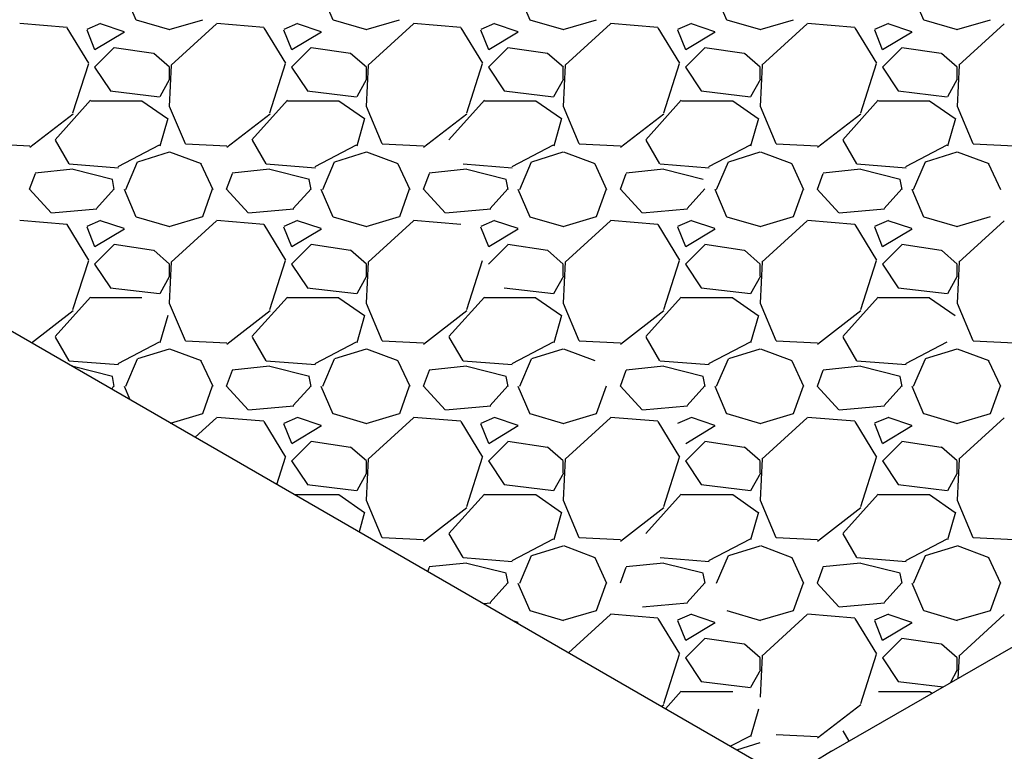
# Model space of a CAD drawing. Extents: x 23.5 to 40.5, y -33.7 to -22.7.
# Drawn here: x 32.8 to 33.3, y -25.8 to -25.4 of the extents above; entities that cross this region are included whole.
import ezdxf

# ---------------------------------------------------------------- set-up
doc = ezdxf.new("R2010")
doc.units = 0
doc.header["$LTSCALE"] = 0.3
doc.header["$MEASUREMENT"] = 0
doc.layers.get('0').update_dxf_attribs({"linetype": 'CONTINUOUS'})

msp = doc.modelspace()

# ---------------------------------------------------------------- linework, layer by layer
at = {"color": 1}
for p, q in [((33.26148, -25.79071, 0.05), (35.20499, -24.66863, 0.05)), ((33.23911, -25.80486, 0.05), (31.83179, -24.99235, 0.05)), ((32.90222, -25.40527, 0.05), (32.90822, -25.41927, 0.05)), ((33.00222, -25.40527, 0.05), (33.00822, -25.41927, 0.05)), ((33.10222, -25.40527, 0.05), (33.10822, -25.41927, 0.05)), ((33.20222, -25.40527, 0.05), (33.20822, -25.41927, 0.05)), ((33.30222, -25.40527, 0.05), (33.30822, -25.41927, 0.05)), ((32.87326, -25.42313, 0.05), (32.84926, -25.42113, 0.05)), ((32.8844, -25.44125, 0.05), (32.8734, -25.42325, 0.05)), ((32.89032, -25.42115, 0.05), (32.88332, -25.42415, 0.05)), ((32.90228, -25.42527, 0.05), (32.89028, -25.42127, 0.05)), ((32.90835, -25.4192, 0.05), (32.92535, -25.4242, 0.05)), ((32.92517, -25.42418, 0.05), (32.94217, -25.41918, 0.05)), ((32.94915, -25.42131, 0.05), (32.92615, -25.44231, 0.05)), ((32.97326, -25.42313, 0.05), (32.94926, -25.42113, 0.05)), ((32.98441, -25.44125, 0.05), (32.97341, -25.42325, 0.05)), ((32.99032, -25.42115, 0.05), (32.98332, -25.42415, 0.05)), ((33.00228, -25.42527, 0.05), (32.99028, -25.42127, 0.05)), ((33.00835, -25.4192, 0.05), (33.02535, -25.4242, 0.05)), ((33.02517, -25.42418, 0.05), (33.04217, -25.41918, 0.05)), ((33.04915, -25.42131, 0.05), (33.02615, -25.44231, 0.05)), ((33.07326, -25.42313, 0.05), (33.04926, -25.42113, 0.05)), ((33.08441, -25.44125, 0.05), (33.07341, -25.42325, 0.05)), ((33.09032, -25.42115, 0.05), (33.08332, -25.42415, 0.05)), ((33.10228, -25.42527, 0.05), (33.09028, -25.42127, 0.05)), ((33.10835, -25.4192, 0.05), (33.12535, -25.4242, 0.05)), ((33.12517, -25.42418, 0.05), (33.14217, -25.41918, 0.05)), ((33.14915, -25.42131, 0.05), (33.12615, -25.44231, 0.05)), ((33.17326, -25.42313, 0.05), (33.14926, -25.42113, 0.05)), ((33.18441, -25.44125, 0.05), (33.17341, -25.42325, 0.05)), ((33.19032, -25.42115, 0.05), (33.18332, -25.42415, 0.05)), ((33.20228, -25.42527, 0.05), (33.19028, -25.42127, 0.05)), ((33.20835, -25.4192, 0.05), (33.22535, -25.4242, 0.05)), ((33.22517, -25.42418, 0.05), (33.24217, -25.41918, 0.05)), ((33.24915, -25.42131, 0.05), (33.22615, -25.44231, 0.05)), ((33.27326, -25.42313, 0.05), (33.24926, -25.42113, 0.05)), ((33.28441, -25.44125, 0.05), (33.27341, -25.42325, 0.05)), ((33.29032, -25.42115, 0.05), (33.28332, -25.42415, 0.05)), ((33.30228, -25.42527, 0.05), (33.29028, -25.42127, 0.05)), ((33.30835, -25.4192, 0.05), (33.32535, -25.4242, 0.05)), ((33.32517, -25.42418, 0.05), (33.34217, -25.41918, 0.05)), ((33.34915, -25.42131, 0.05), (33.32615, -25.44231, 0.05)), ((32.88325, -25.4243, 0.05), (32.88725, -25.4343, 0.05)), ((32.88741, -25.43431, 0.05), (32.90241, -25.42531, 0.05)), ((32.98325, -25.4243, 0.05), (32.98725, -25.4343, 0.05)), ((32.98742, -25.43431, 0.05), (33.00242, -25.42531, 0.05)), ((33.08325, -25.4243, 0.05), (33.08725, -25.4343, 0.05)), ((33.08742, -25.43431, 0.05), (33.10242, -25.42531, 0.05)), ((33.18325, -25.4243, 0.05), (33.18725, -25.4343, 0.05)), ((33.18742, -25.43431, 0.05), (33.20242, -25.42531, 0.05)), ((33.28325, -25.4243, 0.05), (33.28725, -25.4343, 0.05)), ((33.28742, -25.43431, 0.05), (33.30242, -25.42531, 0.05)), ((32.89727, -25.43332, 0.05), (32.88727, -25.44332, 0.05)), ((32.91716, -25.43637, 0.05), (32.89716, -25.43337, 0.05)), ((32.99727, -25.43332, 0.05), (32.98727, -25.44332, 0.05)), ((33.01716, -25.43637, 0.05), (32.99716, -25.43337, 0.05)), ((33.09727, -25.43332, 0.05), (33.08727, -25.44332, 0.05)), ((33.11716, -25.43637, 0.05), (33.09716, -25.43337, 0.05)), ((33.19727, -25.43332, 0.05), (33.18727, -25.44332, 0.05)), ((33.21716, -25.43637, 0.05), (33.19716, -25.43337, 0.05)), ((33.29727, -25.43332, 0.05), (33.28727, -25.44332, 0.05)), ((33.31716, -25.43637, 0.05), (33.29716, -25.43337, 0.05)), ((32.92528, -25.44327, 0.05), (32.91728, -25.43627, 0.05)), ((33.02528, -25.44327, 0.05), (33.01728, -25.43627, 0.05)), ((33.12529, -25.44327, 0.05), (33.11729, -25.43627, 0.05)), ((33.22529, -25.44327, 0.05), (33.21729, -25.43627, 0.05)), ((33.32529, -25.44327, 0.05), (33.31729, -25.43627, 0.05)), ((32.87627, -25.46641, 0.05), (32.88427, -25.44141, 0.05)), ((32.88729, -25.44326, 0.05), (32.89529, -25.45526, 0.05)), ((32.9262, -25.4422, 0.05), (32.9252, -25.4632, 0.05)), ((32.92528, -25.44929, 0.05), (32.92528, -25.44329, 0.05)), ((32.97627, -25.46641, 0.05), (32.98427, -25.44141, 0.05)), ((32.98729, -25.44326, 0.05), (32.99529, -25.45526, 0.05)), ((33.0262, -25.4422, 0.05), (33.0252, -25.4632, 0.05)), ((33.02528, -25.44929, 0.05), (33.02528, -25.44329, 0.05)), ((33.07627, -25.46641, 0.05), (33.08427, -25.44141, 0.05)), ((33.08729, -25.44326, 0.05), (33.09529, -25.45526, 0.05)), ((33.1262, -25.4422, 0.05), (33.1252, -25.4632, 0.05)), ((33.12528, -25.44929, 0.05), (33.12528, -25.44329, 0.05)), ((33.17627, -25.46641, 0.05), (33.18427, -25.44141, 0.05)), ((33.18729, -25.44326, 0.05), (33.19529, -25.45526, 0.05)), ((33.2262, -25.4422, 0.05), (33.2252, -25.4632, 0.05)), ((33.22528, -25.44929, 0.05), (33.22528, -25.44329, 0.05)), ((33.27627, -25.46641, 0.05), (33.28427, -25.44141, 0.05)), ((33.28729, -25.44326, 0.05), (33.29529, -25.45526, 0.05)), ((33.3262, -25.4422, 0.05), (33.3252, -25.4632, 0.05)), ((33.32528, -25.44929, 0.05), (33.32528, -25.44329, 0.05)), ((32.92051, -25.45821, 0.05), (32.92551, -25.44921, 0.05)), ((33.02051, -25.45821, 0.05), (33.02551, -25.44921, 0.05)), ((33.12051, -25.45821, 0.05), (33.12551, -25.44921, 0.05)), ((33.22051, -25.45821, 0.05), (33.22551, -25.44921, 0.05)), ((33.32051, -25.45821, 0.05), (33.32551, -25.44921, 0.05)), ((32.89525, -25.45526, 0.05), (32.92025, -25.45826, 0.05)), ((32.99525, -25.45526, 0.05), (33.02025, -25.45826, 0.05)), ((33.09525, -25.45526, 0.05), (33.12025, -25.45826, 0.05)), ((33.19525, -25.45526, 0.05), (33.22025, -25.45826, 0.05)), ((33.29525, -25.45526, 0.05), (33.32025, -25.45826, 0.05)), ((32.86717, -25.48009, 0.05), (32.88517, -25.46009, 0.05)), ((32.88528, -25.46029, 0.05), (32.91128, -25.46029, 0.05)), ((32.91127, -25.46037, 0.05), (32.92427, -25.46937, 0.05)), ((32.92519, -25.46311, 0.05), (32.93319, -25.48211, 0.05)), ((32.96717, -25.48009, 0.05), (32.98517, -25.46009, 0.05)), ((32.98528, -25.46029, 0.05), (33.01128, -25.46029, 0.05)), ((33.01127, -25.46037, 0.05), (33.02427, -25.46937, 0.05)), ((33.02519, -25.46311, 0.05), (33.03319, -25.48211, 0.05)), ((33.06717, -25.48009, 0.05), (33.08517, -25.46009, 0.05)), ((33.08528, -25.46029, 0.05), (33.11128, -25.46029, 0.05)), ((33.11127, -25.46037, 0.05), (33.12427, -25.46937, 0.05)), ((33.12519, -25.46311, 0.05), (33.13319, -25.48211, 0.05)), ((33.16717, -25.48009, 0.05), (33.18517, -25.46009, 0.05)), ((33.18528, -25.46029, 0.05), (33.21128, -25.46029, 0.05)), ((33.21127, -25.46037, 0.05), (33.22427, -25.46937, 0.05)), ((33.22519, -25.46311, 0.05), (33.23319, -25.48211, 0.05)), ((33.26717, -25.48009, 0.05), (33.28517, -25.46009, 0.05)), ((33.28528, -25.46029, 0.05), (33.31128, -25.46029, 0.05)), ((33.31127, -25.46037, 0.05), (33.32427, -25.46937, 0.05)), ((33.32519, -25.4631, 0.05), (33.33319, -25.4821, 0.05)), ((32.85434, -25.48392, 0.05), (32.87634, -25.46692, 0.05)), ((32.95434, -25.48392, 0.05), (32.97634, -25.46692, 0.05)), ((33.05434, -25.48392, 0.05), (33.07634, -25.46692, 0.05)), ((33.15434, -25.48392, 0.05), (33.17634, -25.46692, 0.05)), ((33.25434, -25.48392, 0.05), (33.27634, -25.46692, 0.05)), ((32.92439, -25.46933, 0.05), (32.92039, -25.48333, 0.05)), ((33.02439, -25.46933, 0.05), (33.02039, -25.48333, 0.05)), ((33.12439, -25.46933, 0.05), (33.12039, -25.48333, 0.05)), ((33.22439, -25.46933, 0.05), (33.22039, -25.48333, 0.05)), ((33.32439, -25.46933, 0.05), (33.32039, -25.48333, 0.05)), ((32.83336, -25.48221, 0.05), (32.85436, -25.48321, 0.05)), ((32.87436, -25.49233, 0.05), (32.86736, -25.48033, 0.05)), ((32.92008, -25.48295, 0.05), (32.89908, -25.49395, 0.05)), ((32.93336, -25.48221, 0.05), (32.95436, -25.48321, 0.05)), ((32.97436, -25.49233, 0.05), (32.96736, -25.48033, 0.05)), ((33.02008, -25.48295, 0.05), (32.99908, -25.49395, 0.05)), ((33.03336, -25.48221, 0.05), (33.05436, -25.48321, 0.05)), ((33.12008, -25.48295, 0.05), (33.09908, -25.49395, 0.05)), ((33.13336, -25.48221, 0.05), (33.15436, -25.48321, 0.05)), ((33.17436, -25.49233, 0.05), (33.16736, -25.48033, 0.05)), ((33.22008, -25.48295, 0.05), (33.19908, -25.49395, 0.05)), ((33.23336, -25.48221, 0.05), (33.25436, -25.48321, 0.05)), ((33.27436, -25.49233, 0.05), (33.26736, -25.48033, 0.05)), ((33.32008, -25.48295, 0.05), (33.29908, -25.49395, 0.05)), ((33.33336, -25.48221, 0.05), (33.35436, -25.48321, 0.05)), ((32.90927, -25.4913, 0.05), (32.92527, -25.4863, 0.05)), ((32.92532, -25.48626, 0.05), (32.94132, -25.49226, 0.05)), ((33.00927, -25.4913, 0.05), (33.02527, -25.4863, 0.05)), ((33.02532, -25.48626, 0.05), (33.04132, -25.49226, 0.05)), ((33.10927, -25.4913, 0.05), (33.12527, -25.4863, 0.05)), ((33.12532, -25.48626, 0.05), (33.14132, -25.49226, 0.05)), ((33.20927, -25.4913, 0.05), (33.22527, -25.4863, 0.05)), ((33.22532, -25.48626, 0.05), (33.24132, -25.49226, 0.05)), ((33.30927, -25.4913, 0.05), (33.32527, -25.4863, 0.05)), ((33.32532, -25.48626, 0.05), (33.34132, -25.49226, 0.05)), ((32.89937, -25.49452, 0.05), (32.87437, -25.49252, 0.05)), ((32.90313, -25.50533, 0.05), (32.90913, -25.49133, 0.05)), ((32.94127, -25.49233, 0.05), (32.94727, -25.50533, 0.05)), ((32.99937, -25.49452, 0.05), (32.97437, -25.49252, 0.05)), ((33.00313, -25.50533, 0.05), (33.00913, -25.49133, 0.05)), ((33.04127, -25.49233, 0.05), (33.04727, -25.50533, 0.05)), ((33.09937, -25.49452, 0.05), (33.07437, -25.49252, 0.05)), ((33.10313, -25.50533, 0.05), (33.10913, -25.49133, 0.05)), ((33.14127, -25.49233, 0.05), (33.14727, -25.50533, 0.05)), ((33.19937, -25.49452, 0.05), (33.17437, -25.49252, 0.05)), ((33.20313, -25.50533, 0.05), (33.20913, -25.49133, 0.05)), ((33.24126, -25.49233, 0.05), (33.24726, -25.50533, 0.05)), ((33.29937, -25.49452, 0.05), (33.27437, -25.49252, 0.05)), ((33.30313, -25.50533, 0.05), (33.30913, -25.49133, 0.05)), ((33.34126, -25.49233, 0.05), (33.34726, -25.50533, 0.05)), ((32.85427, -25.50523, 0.05), (32.85727, -25.49723, 0.05)), ((32.87614, -25.49509, 0.05), (32.85714, -25.49709, 0.05)), ((32.89632, -25.5003, 0.05), (32.87632, -25.4953, 0.05)), ((32.95427, -25.50523, 0.05), (32.95727, -25.49723, 0.05)), ((32.97614, -25.49509, 0.05), (32.95714, -25.49709, 0.05)), ((32.99632, -25.5003, 0.05), (32.97632, -25.4953, 0.05)), ((33.05427, -25.50523, 0.05), (33.05727, -25.49723, 0.05)), ((33.07614, -25.49509, 0.05), (33.05714, -25.49709, 0.05)), ((33.09632, -25.5003, 0.05), (33.07632, -25.4953, 0.05)), ((33.15427, -25.50523, 0.05), (33.15727, -25.49723, 0.05)), ((33.17614, -25.49509, 0.05), (33.15714, -25.49709, 0.05)), ((33.19632, -25.5003, 0.05), (33.17632, -25.4953, 0.05)), ((33.25427, -25.50523, 0.05), (33.25727, -25.49723, 0.05)), ((33.27614, -25.49509, 0.05), (33.25714, -25.49709, 0.05)), ((33.29632, -25.5003, 0.05), (33.27632, -25.4953, 0.05)), ((32.89727, -25.50537, 0.05), (32.89627, -25.50037, 0.05)), ((32.99727, -25.50537, 0.05), (32.99627, -25.50037, 0.05)), ((33.09727, -25.50537, 0.05), (33.09627, -25.50037, 0.05)), ((33.29727, -25.50537, 0.05), (33.29627, -25.50037, 0.05)), ((32.86525, -25.51727, 0.05), (32.85425, -25.50527, 0.05)), ((32.89717, -25.50509, 0.05), (32.88817, -25.51509, 0.05)), ((32.90222, -25.50527, 0.05), (32.90822, -25.51927, 0.05)), ((32.94219, -25.51914, 0.05), (32.94719, -25.50514, 0.05)), ((32.96525, -25.51727, 0.05), (32.95425, -25.50527, 0.05)), ((32.99717, -25.50509, 0.05), (32.98817, -25.51509, 0.05)), ((33.00222, -25.50527, 0.05), (33.00822, -25.51927, 0.05)), ((33.04219, -25.51914, 0.05), (33.04719, -25.50514, 0.05)), ((33.06525, -25.51727, 0.05), (33.05425, -25.50527, 0.05)), ((33.09717, -25.50509, 0.05), (33.08817, -25.51509, 0.05)), ((33.10222, -25.50527, 0.05), (33.10822, -25.51927, 0.05)), ((33.14219, -25.51914, 0.05), (33.14719, -25.50514, 0.05)), ((33.16525, -25.51727, 0.05), (33.15425, -25.50527, 0.05)), ((33.19717, -25.50509, 0.05), (33.18817, -25.51509, 0.05)), ((33.20222, -25.50527, 0.05), (33.20822, -25.51927, 0.05)), ((33.24219, -25.51914, 0.05), (33.24719, -25.50514, 0.05)), ((33.26525, -25.51727, 0.05), (33.25425, -25.50527, 0.05)), ((33.29717, -25.50509, 0.05), (33.28817, -25.51509, 0.05)), ((33.30222, -25.50527, 0.05), (33.30822, -25.51927, 0.05)), ((32.88841, -25.51543, 0.05), (32.86541, -25.51743, 0.05)), ((32.98841, -25.51543, 0.05), (32.96541, -25.51743, 0.05)), ((33.08841, -25.51543, 0.05), (33.06541, -25.51743, 0.05)), ((33.18841, -25.51543, 0.05), (33.16541, -25.51743, 0.05)), ((33.28841, -25.51543, 0.05), (33.26541, -25.51743, 0.05)), ((32.87326, -25.52313, 0.05), (32.84926, -25.52113, 0.05)), ((32.8844, -25.54125, 0.05), (32.8734, -25.52325, 0.05)), ((32.89032, -25.52115, 0.05), (32.88332, -25.52415, 0.05)), ((32.90228, -25.52527, 0.05), (32.89028, -25.52127, 0.05)), ((32.90835, -25.5192, 0.05), (32.92535, -25.5242, 0.05)), ((32.92517, -25.52418, 0.05), (32.94217, -25.51918, 0.05)), ((32.94915, -25.52131, 0.05), (32.92615, -25.54231, 0.05)), ((32.97326, -25.52313, 0.05), (32.94926, -25.52113, 0.05)), ((32.98441, -25.54125, 0.05), (32.97341, -25.52325, 0.05)), ((32.99032, -25.52115, 0.05), (32.98332, -25.52415, 0.05)), ((33.00228, -25.52527, 0.05), (32.99028, -25.52127, 0.05)), ((33.00835, -25.5192, 0.05), (33.02535, -25.5242, 0.05)), ((33.02517, -25.52418, 0.05), (33.04217, -25.51918, 0.05)), ((33.04915, -25.52131, 0.05), (33.02615, -25.54231, 0.05)), ((33.07326, -25.52313, 0.05), (33.04926, -25.52113, 0.05)), ((33.09032, -25.52115, 0.05), (33.08332, -25.52415, 0.05)), ((33.10228, -25.52527, 0.05), (33.09028, -25.52127, 0.05)), ((33.10835, -25.5192, 0.05), (33.12535, -25.5242, 0.05)), ((33.12517, -25.52418, 0.05), (33.14217, -25.51918, 0.05)), ((33.14915, -25.52131, 0.05), (33.12615, -25.54231, 0.05)), ((33.17326, -25.52313, 0.05), (33.14926, -25.52113, 0.05)), ((33.18441, -25.54125, 0.05), (33.17341, -25.52325, 0.05)), ((33.19032, -25.52115, 0.05), (33.18332, -25.52415, 0.05)), ((33.20228, -25.52527, 0.05), (33.19028, -25.52127, 0.05)), ((33.20835, -25.5192, 0.05), (33.22535, -25.5242, 0.05)), ((33.22517, -25.52418, 0.05), (33.24217, -25.51918, 0.05)), ((33.24915, -25.52131, 0.05), (33.22615, -25.54231, 0.05)), ((33.27326, -25.52313, 0.05), (33.24926, -25.52113, 0.05)), ((33.28441, -25.54125, 0.05), (33.27341, -25.52325, 0.05)), ((33.29032, -25.52115, 0.05), (33.28332, -25.52415, 0.05)), ((33.30228, -25.52527, 0.05), (33.29028, -25.52127, 0.05)), ((33.30835, -25.5192, 0.05), (33.32535, -25.5242, 0.05)), ((33.32517, -25.52418, 0.05), (33.34217, -25.51918, 0.05)), ((33.34915, -25.52131, 0.05), (33.32615, -25.54231, 0.05)), ((32.88325, -25.5243, 0.05), (32.88725, -25.5343, 0.05)), ((32.88742, -25.53431, 0.05), (32.90242, -25.52531, 0.05)), ((32.98325, -25.5243, 0.05), (32.98725, -25.5343, 0.05)), ((32.98742, -25.53431, 0.05), (33.00242, -25.52531, 0.05)), ((33.08325, -25.5243, 0.05), (33.08725, -25.5343, 0.05)), ((33.08742, -25.53431, 0.05), (33.10242, -25.52531, 0.05)), ((33.18325, -25.5243, 0.05), (33.18725, -25.5343, 0.05)), ((33.18742, -25.53431, 0.05), (33.20242, -25.52531, 0.05)), ((33.28325, -25.5243, 0.05), (33.28725, -25.5343, 0.05)), ((33.28742, -25.53431, 0.05), (33.30242, -25.52531, 0.05)), ((32.89727, -25.53332, 0.05), (32.88727, -25.54332, 0.05)), ((32.91716, -25.53637, 0.05), (32.89716, -25.53337, 0.05)), ((32.99727, -25.53332, 0.05), (32.98727, -25.54332, 0.05)), ((33.01716, -25.53637, 0.05), (32.99716, -25.53337, 0.05)), ((33.09727, -25.53332, 0.05), (33.08727, -25.54332, 0.05)), ((33.11716, -25.53637, 0.05), (33.09716, -25.53337, 0.05)), ((33.19727, -25.53332, 0.05), (33.18727, -25.54332, 0.05)), ((33.21716, -25.53637, 0.05), (33.19716, -25.53337, 0.05)), ((33.29727, -25.53332, 0.05), (33.28727, -25.54332, 0.05)), ((33.31716, -25.53637, 0.05), (33.29716, -25.53337, 0.05)), ((32.92528, -25.54327, 0.05), (32.91728, -25.53627, 0.05)), ((33.02528, -25.54327, 0.05), (33.01728, -25.53627, 0.05)), ((33.12528, -25.54327, 0.05), (33.11728, -25.53627, 0.05)), ((33.22529, -25.54327, 0.05), (33.21729, -25.53627, 0.05)), ((33.32529, -25.54327, 0.05), (33.31729, -25.53627, 0.05)), ((32.87627, -25.56641, 0.05), (32.88427, -25.54141, 0.05)), ((32.88729, -25.54326, 0.05), (32.89529, -25.55526, 0.05)), ((32.9262, -25.5422, 0.05), (32.9252, -25.5632, 0.05)), ((32.92528, -25.54929, 0.05), (32.92528, -25.54329, 0.05)), ((32.97627, -25.56641, 0.05), (32.98427, -25.54141, 0.05)), ((32.98729, -25.54326, 0.05), (32.99529, -25.55526, 0.05)), ((33.0262, -25.5422, 0.05), (33.0252, -25.5632, 0.05)), ((33.02528, -25.54929, 0.05), (33.02528, -25.54329, 0.05)), ((33.07627, -25.56641, 0.05), (33.08427, -25.54141, 0.05)), ((33.1262, -25.5422, 0.05), (33.1252, -25.5632, 0.05)), ((33.12528, -25.54929, 0.05), (33.12528, -25.54329, 0.05)), ((33.17627, -25.56641, 0.05), (33.18427, -25.54141, 0.05)), ((33.18729, -25.54326, 0.05), (33.19529, -25.55526, 0.05)), ((33.2262, -25.5422, 0.05), (33.2252, -25.5632, 0.05)), ((33.22528, -25.54929, 0.05), (33.22528, -25.54329, 0.05)), ((33.27627, -25.56641, 0.05), (33.28427, -25.54141, 0.05)), ((33.28729, -25.54326, 0.05), (33.29529, -25.55526, 0.05)), ((33.3262, -25.5422, 0.05), (33.3252, -25.5632, 0.05)), ((33.32528, -25.54929, 0.05), (33.32528, -25.54329, 0.05)), ((32.92051, -25.55821, 0.05), (32.92551, -25.54921, 0.05)), ((33.02051, -25.55821, 0.05), (33.02551, -25.54921, 0.05)), ((33.12051, -25.55821, 0.05), (33.12551, -25.54921, 0.05)), ((33.22051, -25.55821, 0.05), (33.22551, -25.54921, 0.05)), ((33.32051, -25.55821, 0.05), (33.32551, -25.54921, 0.05)), ((32.89525, -25.55526, 0.05), (32.92025, -25.55826, 0.05)), ((32.99525, -25.55526, 0.05), (33.02025, -25.55826, 0.05)), ((33.09525, -25.55526, 0.05), (33.12025, -25.55826, 0.05)), ((33.19525, -25.55526, 0.05), (33.22025, -25.55826, 0.05)), ((33.29525, -25.55526, 0.05), (33.32025, -25.55826, 0.05)), ((32.86717, -25.58009, 0.05), (32.88517, -25.56009, 0.05)), ((32.88528, -25.56029, 0.05), (32.91128, -25.56029, 0.05)), ((32.92519, -25.56311, 0.05), (32.93319, -25.58211, 0.05)), ((32.96717, -25.58009, 0.05), (32.98517, -25.56009, 0.05)), ((32.98528, -25.56029, 0.05), (33.01128, -25.56029, 0.05)), ((33.01127, -25.56037, 0.05), (33.02427, -25.56937, 0.05)), ((33.02519, -25.56311, 0.05), (33.03319, -25.58211, 0.05)), ((33.06717, -25.58009, 0.05), (33.08517, -25.56009, 0.05)), ((33.08528, -25.56029, 0.05), (33.11128, -25.56029, 0.05)), ((33.11127, -25.56037, 0.05), (33.12427, -25.56937, 0.05)), ((33.12519, -25.56311, 0.05), (33.13319, -25.58211, 0.05)), ((33.16717, -25.58009, 0.05), (33.18517, -25.56009, 0.05)), ((33.18528, -25.56029, 0.05), (33.21128, -25.56029, 0.05)), ((33.21127, -25.56037, 0.05), (33.22427, -25.56937, 0.05)), ((33.22519, -25.56311, 0.05), (33.23319, -25.58211, 0.05)), ((33.26717, -25.58009, 0.05), (33.28517, -25.56009, 0.05)), ((33.28528, -25.56029, 0.05), (33.31128, -25.56029, 0.05)), ((33.31127, -25.56037, 0.05), (33.32427, -25.56937, 0.05)), ((33.32519, -25.5631, 0.05), (33.33319, -25.5821, 0.05)), ((32.85523, -25.58323, 0.05), (32.87634, -25.56692, 0.05)), ((32.95434, -25.58392, 0.05), (32.97634, -25.56692, 0.05)), ((33.05434, -25.58392, 0.05), (33.07634, -25.56692, 0.05)), ((33.15434, -25.58392, 0.05), (33.17634, -25.56692, 0.05)), ((33.25434, -25.58393, 0.05), (33.27634, -25.56693, 0.05)), ((32.92439, -25.56933, 0.05), (32.92039, -25.58333, 0.05)), ((33.02439, -25.56933, 0.05), (33.02039, -25.58333, 0.05)), ((33.12439, -25.56933, 0.05), (33.12039, -25.58333, 0.05)), ((33.22439, -25.56933, 0.05), (33.22039, -25.58333, 0.05)), ((32.87436, -25.59233, 0.05), (32.86736, -25.58033, 0.05)), ((32.92008, -25.58295, 0.05), (32.89908, -25.59395, 0.05)), ((32.93336, -25.58221, 0.05), (32.95436, -25.58321, 0.05)), ((32.97436, -25.59233, 0.05), (32.96736, -25.58033, 0.05)), ((33.02008, -25.58295, 0.05), (32.99908, -25.59395, 0.05)), ((33.03336, -25.58221, 0.05), (33.05436, -25.58321, 0.05)), ((33.07436, -25.59233, 0.05), (33.06736, -25.58033, 0.05)), ((33.12008, -25.58295, 0.05), (33.09908, -25.59395, 0.05)), ((33.13336, -25.58221, 0.05), (33.15436, -25.58321, 0.05)), ((33.17436, -25.59233, 0.05), (33.16736, -25.58033, 0.05)), ((33.22008, -25.58295, 0.05), (33.19908, -25.59395, 0.05)), ((33.23336, -25.58221, 0.05), (33.25436, -25.58321, 0.05)), ((33.27436, -25.59233, 0.05), (33.26736, -25.58033, 0.05)), ((33.32008, -25.58295, 0.05), (33.29908, -25.59395, 0.05)), ((33.33336, -25.58221, 0.05), (33.35436, -25.58321, 0.05)), ((32.90927, -25.5913, 0.05), (32.92527, -25.5863, 0.05)), ((32.92532, -25.58626, 0.05), (32.94132, -25.59226, 0.05)), ((33.00927, -25.5913, 0.05), (33.02527, -25.5863, 0.05)), ((33.02532, -25.58626, 0.05), (33.04132, -25.59226, 0.05)), ((33.10927, -25.5913, 0.05), (33.12527, -25.5863, 0.05)), ((33.12532, -25.58626, 0.05), (33.14132, -25.59226, 0.05)), ((33.20927, -25.5913, 0.05), (33.22527, -25.5863, 0.05)), ((33.22532, -25.58626, 0.05), (33.24132, -25.59226, 0.05)), ((33.30927, -25.5913, 0.05), (33.32527, -25.5863, 0.05)), ((33.32532, -25.58626, 0.05), (33.34132, -25.59226, 0.05)), ((32.89937, -25.59452, 0.05), (32.87437, -25.59252, 0.05)), ((32.90313, -25.60533, 0.05), (32.90913, -25.59133, 0.05)), ((32.94127, -25.59233, 0.05), (32.94727, -25.60533, 0.05)), ((32.99937, -25.59452, 0.05), (32.97437, -25.59252, 0.05)), ((33.00313, -25.60533, 0.05), (33.00913, -25.59133, 0.05)), ((33.04127, -25.59233, 0.05), (33.04727, -25.60533, 0.05)), ((33.09937, -25.59452, 0.05), (33.07437, -25.59252, 0.05)), ((33.10313, -25.60533, 0.05), (33.10913, -25.59133, 0.05)), ((33.19937, -25.59452, 0.05), (33.17437, -25.59252, 0.05)), ((33.20313, -25.60533, 0.05), (33.20913, -25.59133, 0.05)), ((33.24126, -25.59233, 0.05), (33.24726, -25.60533, 0.05)), ((33.29937, -25.59452, 0.05), (33.27437, -25.59252, 0.05)), ((33.30313, -25.60533, 0.05), (33.30913, -25.59133, 0.05)), ((33.34126, -25.59233, 0.05), (33.34726, -25.60533, 0.05)), ((32.87614, -25.59509, 0.05), (32.87583, -25.59512, 0.05)), ((32.89632, -25.6003, 0.05), (32.87632, -25.5953, 0.05)), ((32.95427, -25.60523, 0.05), (32.95727, -25.59723, 0.05)), ((32.97614, -25.59509, 0.05), (32.95714, -25.59709, 0.05)), ((32.99632, -25.6003, 0.05), (32.97632, -25.5953, 0.05)), ((33.05427, -25.60523, 0.05), (33.05727, -25.59723, 0.05)), ((33.07614, -25.59509, 0.05), (33.05714, -25.59709, 0.05)), ((33.09632, -25.6003, 0.05), (33.07632, -25.5953, 0.05)), ((33.15427, -25.60523, 0.05), (33.15727, -25.59723, 0.05)), ((33.17614, -25.59509, 0.05), (33.15714, -25.59709, 0.05)), ((33.19632, -25.6003, 0.05), (33.17632, -25.5953, 0.05)), ((33.25427, -25.60523, 0.05), (33.25727, -25.59723, 0.05)), ((33.27614, -25.59509, 0.05), (33.25714, -25.59709, 0.05)), ((33.29632, -25.6003, 0.05), (33.27632, -25.5953, 0.05)), ((32.89727, -25.60537, 0.05), (32.89627, -25.60037, 0.05)), ((32.99727, -25.60537, 0.05), (32.99627, -25.60037, 0.05)), ((33.09727, -25.60537, 0.05), (33.09627, -25.60037, 0.05)), ((33.19727, -25.60537, 0.05), (33.19627, -25.60037, 0.05)), ((33.29727, -25.60537, 0.05), (33.29627, -25.60037, 0.05)), ((32.89717, -25.60509, 0.05), (32.89578, -25.60664, 0.05)), ((32.90223, -25.60527, 0.05), (32.90512, -25.61204, 0.05)), ((32.94219, -25.61914, 0.05), (32.94719, -25.60514, 0.05)), ((32.96525, -25.61727, 0.05), (32.95425, -25.60527, 0.05)), ((32.99717, -25.60509, 0.05), (32.98817, -25.61509, 0.05)), ((33.00222, -25.60527, 0.05), (33.00822, -25.61927, 0.05)), ((33.04219, -25.61914, 0.05), (33.04719, -25.60514, 0.05)), ((33.06525, -25.61727, 0.05), (33.05425, -25.60527, 0.05)), ((33.09717, -25.60509, 0.05), (33.08817, -25.61509, 0.05)), ((33.10222, -25.60527, 0.05), (33.10822, -25.61927, 0.05)), ((33.14219, -25.61914, 0.05), (33.14719, -25.60514, 0.05)), ((33.16525, -25.61727, 0.05), (33.15425, -25.60527, 0.05)), ((33.19717, -25.60509, 0.05), (33.18817, -25.61509, 0.05)), ((33.20222, -25.60527, 0.05), (33.20822, -25.61927, 0.05)), ((33.24219, -25.61914, 0.05), (33.24719, -25.60514, 0.05)), ((33.26525, -25.61727, 0.05), (33.25425, -25.60527, 0.05)), ((33.29717, -25.60509, 0.05), (33.28817, -25.61509, 0.05)), ((33.30222, -25.60527, 0.05), (33.30822, -25.61927, 0.05)), ((33.34219, -25.61914, 0.05), (33.34719, -25.60514, 0.05)), ((32.98841, -25.61543, 0.05), (32.96541, -25.61743, 0.05)), ((33.08841, -25.61543, 0.05), (33.06541, -25.61743, 0.05)), ((33.18841, -25.61543, 0.05), (33.16541, -25.61743, 0.05)), ((33.28841, -25.61543, 0.05), (33.26541, -25.61743, 0.05)), ((32.92582, -25.62399, 0.05), (32.94217, -25.61918, 0.05)), ((32.94915, -25.62131, 0.05), (32.93832, -25.6312, 0.05)), ((32.97326, -25.62313, 0.05), (32.94926, -25.62113, 0.05)), ((32.9844, -25.64125, 0.05), (32.9734, -25.62325, 0.05)), ((32.99032, -25.62115, 0.05), (32.98332, -25.62415, 0.05)), ((33.00228, -25.62527, 0.05), (32.99028, -25.62127, 0.05)), ((33.00835, -25.6192, 0.05), (33.02535, -25.6242, 0.05)), ((33.02517, -25.62418, 0.05), (33.04217, -25.61918, 0.05)), ((33.04915, -25.62131, 0.05), (33.02615, -25.64231, 0.05)), ((33.07326, -25.62313, 0.05), (33.04926, -25.62113, 0.05)), ((33.08441, -25.64125, 0.05), (33.07341, -25.62325, 0.05)), ((33.09032, -25.62115, 0.05), (33.08332, -25.62415, 0.05)), ((33.10228, -25.62527, 0.05), (33.09028, -25.62127, 0.05)), ((33.10835, -25.6192, 0.05), (33.12535, -25.6242, 0.05)), ((33.12517, -25.62418, 0.05), (33.14217, -25.61918, 0.05)), ((33.14915, -25.62131, 0.05), (33.12615, -25.64231, 0.05)), ((33.17326, -25.62313, 0.05), (33.14926, -25.62113, 0.05)), ((33.18441, -25.64125, 0.05), (33.17341, -25.62325, 0.05)), ((33.19032, -25.62115, 0.05), (33.18332, -25.62415, 0.05)), ((33.20228, -25.62527, 0.05), (33.19028, -25.62127, 0.05)), ((33.20835, -25.6192, 0.05), (33.22535, -25.6242, 0.05)), ((33.22516, -25.62418, 0.05), (33.24216, -25.61918, 0.05)), ((33.24915, -25.62131, 0.05), (33.22615, -25.64231, 0.05)), ((33.27326, -25.62313, 0.05), (33.24926, -25.62113, 0.05)), ((33.28441, -25.64125, 0.05), (33.27341, -25.62325, 0.05)), ((33.29032, -25.62114, 0.05), (33.28332, -25.62414, 0.05)), ((33.30228, -25.62527, 0.05), (33.29028, -25.62127, 0.05)), ((33.30835, -25.6192, 0.05), (33.32535, -25.6242, 0.05)), ((33.32516, -25.62418, 0.05), (33.34216, -25.61918, 0.05)), ((33.34915, -25.62131, 0.05), (33.32615, -25.64231, 0.05)), ((32.98325, -25.6243, 0.05), (32.98725, -25.6343, 0.05)), ((32.98742, -25.63431, 0.05), (33.00242, -25.62531, 0.05)), ((33.08325, -25.6243, 0.05), (33.08725, -25.6343, 0.05)), ((33.08742, -25.63431, 0.05), (33.10242, -25.62531, 0.05)), ((33.18742, -25.63431, 0.05), (33.20242, -25.62531, 0.05)), ((33.28325, -25.6243, 0.05), (33.28725, -25.6343, 0.05)), ((33.28742, -25.63431, 0.05), (33.30242, -25.62531, 0.05)), ((32.99727, -25.63332, 0.05), (32.98727, -25.64332, 0.05)), ((33.01716, -25.63637, 0.05), (32.99716, -25.63337, 0.05)), ((33.09727, -25.63332, 0.05), (33.08727, -25.64332, 0.05)), ((33.11716, -25.63637, 0.05), (33.09716, -25.63337, 0.05)), ((33.19727, -25.63332, 0.05), (33.18727, -25.64332, 0.05)), ((33.21716, -25.63637, 0.05), (33.19716, -25.63337, 0.05)), ((33.29727, -25.63332, 0.05), (33.28727, -25.64332, 0.05)), ((33.31716, -25.63637, 0.05), (33.29716, -25.63337, 0.05)), ((33.02528, -25.64327, 0.05), (33.01728, -25.63627, 0.05)), ((33.12528, -25.64327, 0.05), (33.11728, -25.63627, 0.05)), ((33.22528, -25.64327, 0.05), (33.21728, -25.63627, 0.05)), ((33.32529, -25.64327, 0.05), (33.31729, -25.63627, 0.05)), ((32.97986, -25.65519, 0.05), (32.98427, -25.64141, 0.05)), ((32.98729, -25.64326, 0.05), (32.99529, -25.65526, 0.05)), ((33.0262, -25.6422, 0.05), (33.0252, -25.6632, 0.05)), ((33.02528, -25.64929, 0.05), (33.02528, -25.64329, 0.05)), ((33.07627, -25.66641, 0.05), (33.08427, -25.64141, 0.05)), ((33.08729, -25.64326, 0.05), (33.09529, -25.65526, 0.05)), ((33.1262, -25.6422, 0.05), (33.1252, -25.6632, 0.05)), ((33.12528, -25.64929, 0.05), (33.12528, -25.64329, 0.05)), ((33.17627, -25.66641, 0.05), (33.18427, -25.64141, 0.05)), ((33.18729, -25.64326, 0.05), (33.19529, -25.65526, 0.05)), ((33.2262, -25.6422, 0.05), (33.2252, -25.6632, 0.05)), ((33.22528, -25.64929, 0.05), (33.22528, -25.64329, 0.05)), ((33.27627, -25.66641, 0.05), (33.28427, -25.64141, 0.05)), ((33.28729, -25.64326, 0.05), (33.29529, -25.65526, 0.05)), ((33.3262, -25.6422, 0.05), (33.3252, -25.6632, 0.05)), ((33.32528, -25.64929, 0.05), (33.32528, -25.64329, 0.05)), ((33.02051, -25.65821, 0.05), (33.02551, -25.64921, 0.05)), ((33.12051, -25.65821, 0.05), (33.12551, -25.64921, 0.05)), ((33.22051, -25.65821, 0.05), (33.22551, -25.64921, 0.05)), ((33.32051, -25.65821, 0.05), (33.32551, -25.64921, 0.05)), ((32.99525, -25.65526, 0.05), (33.02025, -25.65826, 0.05)), ((33.09525, -25.65526, 0.05), (33.12025, -25.65826, 0.05)), ((33.19525, -25.65526, 0.05), (33.22025, -25.65826, 0.05)), ((33.29525, -25.65526, 0.05), (33.32025, -25.65826, 0.05)), ((32.98871, -25.66029, 0.05), (33.01128, -25.66029, 0.05)), ((33.01127, -25.66037, 0.05), (33.02427, -25.66937, 0.05)), ((33.02519, -25.66311, 0.05), (33.03319, -25.68211, 0.05)), ((33.06717, -25.68009, 0.05), (33.08517, -25.66009, 0.05)), ((33.08528, -25.66029, 0.05), (33.11128, -25.66029, 0.05)), ((33.11127, -25.66037, 0.05), (33.12427, -25.66937, 0.05)), ((33.12519, -25.66311, 0.05), (33.13319, -25.68211, 0.05)), ((33.16717, -25.68009, 0.05), (33.18517, -25.66009, 0.05)), ((33.18528, -25.66029, 0.05), (33.21128, -25.66029, 0.05)), ((33.21127, -25.66037, 0.05), (33.22427, -25.66937, 0.05)), ((33.22519, -25.66311, 0.05), (33.23319, -25.68211, 0.05)), ((33.26717, -25.68009, 0.05), (33.28517, -25.66009, 0.05)), ((33.28528, -25.66029, 0.05), (33.31128, -25.66029, 0.05)), ((33.31127, -25.66037, 0.05), (33.32427, -25.66937, 0.05)), ((33.32519, -25.66311, 0.05), (33.33319, -25.68211, 0.05)), ((33.05434, -25.68392, 0.05), (33.07634, -25.66692, 0.05)), ((33.15434, -25.68393, 0.05), (33.17634, -25.66693, 0.05)), ((33.25434, -25.68393, 0.05), (33.27634, -25.66693, 0.05)), ((33.02439, -25.66933, 0.05), (33.02155, -25.67925, 0.05)), ((33.12439, -25.66933, 0.05), (33.12039, -25.68333, 0.05)), ((33.22439, -25.66933, 0.05), (33.22039, -25.68333, 0.05)), ((33.32439, -25.66933, 0.05), (33.32039, -25.68333, 0.05)), ((33.03336, -25.68221, 0.05), (33.05436, -25.68321, 0.05)), ((33.07436, -25.69233, 0.05), (33.06736, -25.68033, 0.05)), ((33.12008, -25.68295, 0.05), (33.09908, -25.69395, 0.05)), ((33.13336, -25.68221, 0.05), (33.15436, -25.68321, 0.05)), ((33.22008, -25.68295, 0.05), (33.19908, -25.69395, 0.05)), ((33.23336, -25.68221, 0.05), (33.25436, -25.68321, 0.05)), ((33.27436, -25.69233, 0.05), (33.26736, -25.68033, 0.05)), ((33.32008, -25.68295, 0.05), (33.29908, -25.69395, 0.05)), ((33.33336, -25.68221, 0.05), (33.35436, -25.68321, 0.05)), ((33.10927, -25.6913, 0.05), (33.12527, -25.6863, 0.05)), ((33.12532, -25.68626, 0.05), (33.14132, -25.69226, 0.05)), ((33.20927, -25.6913, 0.05), (33.22527, -25.6863, 0.05)), ((33.22532, -25.68626, 0.05), (33.24132, -25.69226, 0.05)), ((33.30927, -25.6913, 0.05), (33.32527, -25.6863, 0.05)), ((33.32532, -25.68626, 0.05), (33.34132, -25.69226, 0.05)), ((33.09937, -25.69452, 0.05), (33.07437, -25.69252, 0.05)), ((33.10313, -25.70533, 0.05), (33.10913, -25.69133, 0.05)), ((33.14126, -25.69233, 0.05), (33.14726, -25.70533, 0.05)), ((33.19937, -25.69452, 0.05), (33.17437, -25.69252, 0.05)), ((33.20313, -25.70533, 0.05), (33.20913, -25.69133, 0.05)), ((33.24126, -25.69233, 0.05), (33.24726, -25.70533, 0.05)), ((33.29937, -25.69452, 0.05), (33.27437, -25.69252, 0.05)), ((33.30313, -25.70533, 0.05), (33.30913, -25.69133, 0.05)), ((33.34126, -25.69233, 0.05), (33.34726, -25.70533, 0.05)), ((33.05645, -25.69941, 0.05), (33.05727, -25.69723, 0.05)), ((33.07614, -25.69509, 0.05), (33.05714, -25.69709, 0.05)), ((33.09632, -25.7003, 0.05), (33.07632, -25.6953, 0.05)), ((33.15427, -25.70523, 0.05), (33.15727, -25.69723, 0.05)), ((33.17613, -25.69509, 0.05), (33.15713, -25.69709, 0.05)), ((33.19632, -25.7003, 0.05), (33.17632, -25.6953, 0.05)), ((33.25427, -25.70523, 0.05), (33.25727, -25.69723, 0.05)), ((33.27613, -25.69509, 0.05), (33.25713, -25.69709, 0.05)), ((33.29632, -25.7003, 0.05), (33.27632, -25.6953, 0.05)), ((33.09727, -25.70537, 0.05), (33.09627, -25.70037, 0.05)), ((33.19727, -25.70537, 0.05), (33.19627, -25.70037, 0.05)), ((33.29727, -25.70537, 0.05), (33.29627, -25.70037, 0.05)), ((33.09717, -25.70509, 0.05), (33.08817, -25.71509, 0.05)), ((33.10222, -25.70527, 0.05), (33.10822, -25.71927, 0.05)), ((33.14219, -25.71914, 0.05), (33.14719, -25.70514, 0.05)), ((33.19717, -25.70509, 0.05), (33.18817, -25.71509, 0.05)), ((33.24219, -25.71914, 0.05), (33.24719, -25.70514, 0.05)), ((33.26525, -25.71727, 0.05), (33.25425, -25.70527, 0.05)), ((33.29717, -25.70509, 0.05), (33.28817, -25.71509, 0.05)), ((33.30222, -25.70527, 0.05), (33.30822, -25.71927, 0.05)), ((33.34219, -25.71914, 0.05), (33.34719, -25.70514, 0.05)), ((33.08841, -25.71543, 0.05), (33.08475, -25.71575, 0.05)), ((33.18841, -25.71543, 0.05), (33.16541, -25.71743, 0.05)), ((33.28841, -25.71543, 0.05), (33.26541, -25.71743, 0.05)), ((33.10835, -25.7192, 0.05), (33.12535, -25.7242, 0.05)), ((33.12516, -25.72418, 0.05), (33.14216, -25.71918, 0.05)), ((33.14915, -25.72131, 0.05), (33.12794, -25.74068, 0.05)), ((33.17326, -25.72313, 0.05), (33.14926, -25.72113, 0.05)), ((33.18441, -25.74125, 0.05), (33.17341, -25.72325, 0.05)), ((33.19032, -25.72114, 0.05), (33.18332, -25.72414, 0.05)), ((33.20228, -25.72527, 0.05), (33.19028, -25.72127, 0.05)), ((33.20835, -25.7192, 0.05), (33.22535, -25.7242, 0.05)), ((33.22516, -25.72418, 0.05), (33.24216, -25.71918, 0.05)), ((33.24915, -25.72131, 0.05), (33.22615, -25.74231, 0.05)), ((33.27326, -25.72313, 0.05), (33.24926, -25.72113, 0.05)), ((33.28441, -25.74125, 0.05), (33.27341, -25.72325, 0.05)), ((33.29032, -25.72114, 0.05), (33.28332, -25.72414, 0.05)), ((33.30228, -25.72527, 0.05), (33.29028, -25.72127, 0.05)), ((33.30835, -25.7192, 0.05), (33.32535, -25.7242, 0.05)), ((33.32516, -25.72418, 0.05), (33.34216, -25.71918, 0.05)), ((33.34915, -25.72131, 0.05), (33.32615, -25.74231, 0.05)), ((33.10228, -25.72527, 0.05), (33.09985, -25.72446, 0.05)), ((33.10188, -25.72563, 0.05), (33.10242, -25.72531, 0.05)), ((33.18325, -25.7243, 0.05), (33.18725, -25.7343, 0.05)), ((33.18742, -25.73431, 0.05), (33.20242, -25.72531, 0.05)), ((33.28325, -25.7243, 0.05), (33.28725, -25.7343, 0.05)), ((33.28742, -25.73431, 0.05), (33.30242, -25.72531, 0.05)), ((33.19727, -25.73332, 0.05), (33.18727, -25.74332, 0.05)), ((33.21716, -25.73637, 0.05), (33.19716, -25.73337, 0.05)), ((33.29727, -25.73332, 0.05), (33.28727, -25.74332, 0.05)), ((33.31716, -25.73637, 0.05), (33.29716, -25.73337, 0.05)), ((33.22528, -25.74327, 0.05), (33.21728, -25.73627, 0.05)), ((33.32528, -25.74327, 0.05), (33.31728, -25.73627, 0.05)), ((33.17627, -25.76641, 0.05), (33.18427, -25.74141, 0.05)), ((33.18729, -25.74326, 0.05), (33.19529, -25.75526, 0.05)), ((33.2262, -25.7422, 0.05), (33.2252, -25.7632, 0.05)), ((33.22528, -25.74929, 0.05), (33.22528, -25.74329, 0.05)), ((33.27627, -25.76641, 0.05), (33.28427, -25.74141, 0.05)), ((33.28729, -25.74326, 0.05), (33.29529, -25.75526, 0.05)), ((33.32528, -25.74929, 0.05), (33.32528, -25.74329, 0.05)), ((33.3262, -25.7422, 0.05), (33.32565, -25.75366, 0.05)), ((33.22051, -25.75821, 0.05), (33.22551, -25.74921, 0.05)), ((33.32181, -25.75588, 0.05), (33.32551, -25.74921, 0.05)), ((33.19525, -25.75526, 0.05), (33.22025, -25.75826, 0.05)), ((33.29525, -25.75526, 0.05), (33.31813, -25.75801, 0.05)), ((33.1771, -25.76906, 0.05), (33.18517, -25.76009, 0.05)), ((33.18528, -25.76029, 0.05), (33.21128, -25.76029, 0.05)), ((33.28528, -25.76029, 0.05), (33.31128, -25.76029, 0.05)), ((33.31127, -25.76037, 0.05), (33.31253, -25.76124, 0.05)), ((33.17509, -25.7679, 0.05), (33.17634, -25.76693, 0.05)), ((33.25434, -25.78393, 0.05), (33.27634, -25.76693, 0.05)), ((33.22439, -25.76933, 0.05), (33.22039, -25.78333, 0.05)), ((33.22007, -25.78295, 0.05), (33.21016, -25.78815, 0.05)), ((33.23336, -25.78221, 0.05), (33.25436, -25.78321, 0.05)), ((33.27041, -25.78556, 0.05), (33.26736, -25.78033, 0.05)), ((33.2134, -25.79002, 0.05), (33.22527, -25.7863, 0.05))]:
    msp.add_line(p, q, dxfattribs=at)
msp.add_arc((33.42554, -26.07488, 0.05), 0.32812, 120, 240, dxfattribs=at)

doc.saveas('drawing.dxf')
